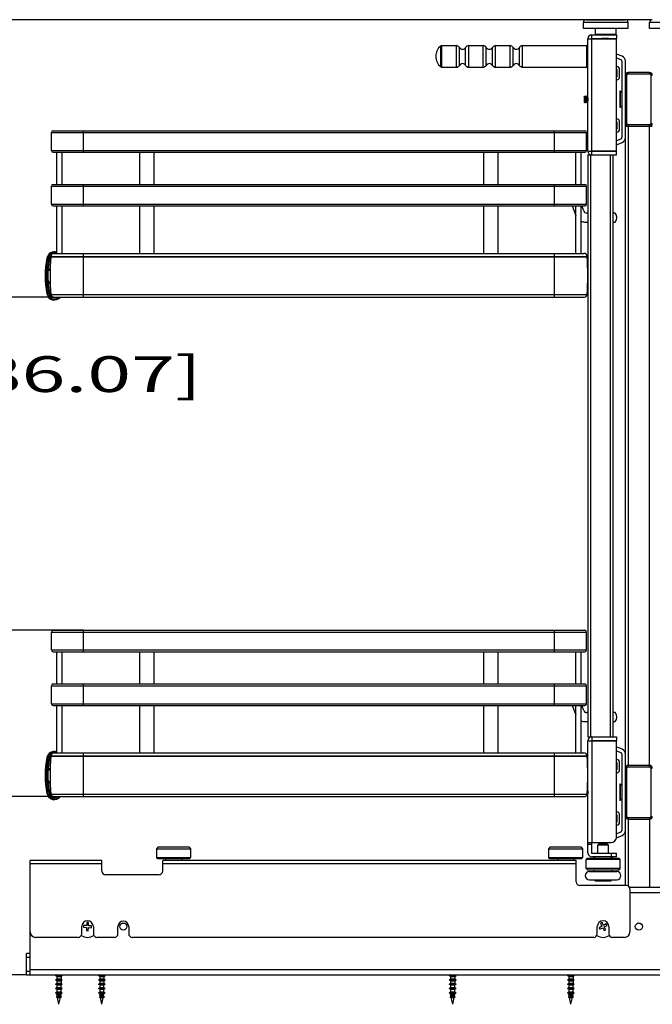
# Model space of a CAD drawing. Units: millimetres. Extents: x 0 to 2970, y -18 to 2100.
# Drawn here: x 499 to 853, y 377 to 927 of the extents above; entities that cross this region are included whole.
import ezdxf
from ezdxf.enums import TextEntityAlignment as Align

# ---------------------------------------------------------------- set-up
doc = ezdxf.new("R2010")
doc.units = ezdxf.units.MM
doc.header["$LTSCALE"] = 163.35
doc.layers.get('0').update_dxf_attribs({"linetype": 'CONTINUOUS'})
doc.layers.add('______ISO_', color=7, linetype='CONTINUOUS')
doc.layers.add('____ISO_', color=7, linetype='CONTINUOUS')
doc.styles.add('TEXTSTYLE_2', font='bluprnt.ttf')
doc.dimstyles.new('DIMSTYLE_1', dxfattribs={"dimtxt": 20, "dimasz": 0.1875, "dimexe": 0.125, "dimexo": 0.0625, "dimgap": 10, "dimtad": 0, "dimtih": 1, "dimtoh": 1, "dimdec": 3, "dimdsep": 46, "dimtxsty": 'TEXTSTYLE_2', "dimblk": '_FILLED', "dimblk1": '_FILLED', "dimblk2": '_FILLED', "dimcen": 0.09, "dimadec": 3, "dimazin": 2, "dimtfac": 1, "dimtdec": 3, "dimtofl": 0, "dimtmove": 0, "dimatfit": 3, "dimldrblk": '_FILLED', "dimfxl": 0, "dimtolj": 1, "dimarcsym": 0})

# ---------------------------------------------------------------- blocks, each defined once
blk = doc.blocks.new('_FILLED')
at = {"color": 0, "linetype": 'ByBlock'}
blk.add_solid([(0, 0), (-1, 0.2), (-1, -0.2)], dxfattribs=at)
blk = doc.blocks.new('*D1')
at = {"layer": '____ISO_', "color": 7, "linetype": 'Continuous'}
for p, q in [((403.47, 926.64), (303.34, 926.64)), ((303.47, 926.64), (303.47, 755.06)), ((852.7, 926.64), (403.47, 926.64)), ((303.47, 393.14), (303.47, 715.06)), ((403.47, 393.14), (303.34, 393.14)), ((503.2, 393.14), (403.47, 393.14))]:
    blk.add_line(p, q, dxfattribs=at)
at = {"layer": '____ISO_', "color": 7, "linetype": 'Continuous', "xscale": 0.1875, "yscale": 0.1875, "zscale": 0.1875}
for p, rotation in [((303.47, 926.64), 90), ((303.47, 393.14), 270)]:
    blk.add_blockref('_FILLED', p, dxfattribs=dict(at, rotation=rotation))
at = {"layer": '____ISO_', "color": 7, "linetype": 'Continuous', "style": 'TEXTSTYLE_2'}
blk.add_text('21 [533.5]', height=20, dxfattribs=at).set_placement((203.47, 725.06), (403.47, 725.06), align=Align.FIT)
blk = doc.blocks.new('*D19')
at = {"layer": '____ISO_', "color": 7, "linetype": 'Continuous'}
for p, q in [((493.91, 771.71), (383.78, 771.71)), ((383.91, 771.71), (383.91, 694.73)), ((518.25, 771.71), (493.91, 771.71)), ((383.91, 492.71), (383.91, 654.73)), ((493.91, 492.71), (383.78, 492.71)), ((518.25, 492.71), (493.91, 492.71))]:
    blk.add_line(p, q, dxfattribs=at)
at = {"layer": '____ISO_', "color": 7, "linetype": 'Continuous', "xscale": 0.1875, "yscale": 0.1875, "zscale": 0.1875}
for p, rotation in [((383.91, 771.71), 90), ((383.91, 492.71), 270)]:
    blk.add_blockref('_FILLED', p, dxfattribs=dict(at, rotation=rotation))
at = {"layer": '____ISO_', "color": 7, "linetype": 'Continuous', "style": 'TEXTSTYLE_2'}
blk.add_text('10.98 [279]', height=20, dxfattribs=at).set_placement((273.91, 664.73), (493.91, 664.73), align=Align.FIT)
blk = doc.blocks.new('*D20')
at = {"layer": '____ISO_', "color": 7, "linetype": 'Continuous'}
for p, q in [((518.25, 771.71), (470.86, 771.71)), ((470.99, 771.71), (470.99, 748.68)), ((470.99, 585.64), (470.99, 708.68)), ((535, 585.64), (470.86, 585.64))]:
    blk.add_line(p, q, dxfattribs=at)
at = {"layer": '____ISO_', "color": 7, "linetype": 'Continuous', "xscale": 0.1875, "yscale": 0.1875, "zscale": 0.1875}
for p, rotation in [((470.99, 771.71), 90), ((470.99, 585.64), 270)]:
    blk.add_blockref('_FILLED', p, dxfattribs=dict(at, rotation=rotation))
at = {"layer": '____ISO_', "color": 7, "linetype": 'Continuous', "style": 'TEXTSTYLE_2'}
blk.add_text('7.33 [186.07]', height=20, dxfattribs=at).set_placement((340.99, 718.68), (600.99, 718.68), align=Align.FIT)

msp = doc.modelspace()

# ---------------------------------------------------------------- linework, layer by layer
at = {"layer": '______ISO_', "color": 7, "linetype": 'Continuous'}
for p, q in [((839.2587, 925.139), (814.2587, 925.139)), ((876.2587, 925.139), (851.2587, 925.139)), ((820.9587, 918.639), (832.5587, 918.639)), ((818.8587, 916.039), (818.8587, 853.239)), ((734.6193, 900.2461), (734.6193, 912.0319)), ((734.9285, 912.139), (734.9285, 900.139)), ((743.2946, 900.139), (743.2946, 912.139)), ((745.0266, 901.139), (745.0266, 911.139)), ((748.4907, 901.139), (748.4907, 911.139)), ((750.2228, 900.139), (750.2228, 912.139)), ((758.2946, 900.139), (758.2946, 912.139)), ((760.0266, 901.139), (760.0266, 911.139)), ((763.4907, 901.139), (763.4907, 911.139)), ((765.2228, 900.139), (765.2228, 912.139)), ((773.2946, 900.139), (773.2946, 912.139)), ((775.0266, 901.139), (775.0266, 911.139)), ((778.4907, 901.139), (778.4907, 911.139)), ((780.2228, 900.139), (780.2228, 912.139)), ((816.2587, 900.139), (816.2587, 912.139)), ((839.2587, 897.139), (839.2587, 896.339)), ((839.2587, 896.339), (851.2587, 896.339)), ((851.2587, 896.339), (851.2587, 897.139)), ((838.5587, 895.639), (837.7587, 895.639)), ((838.5587, 868.639), (838.5587, 895.639)), ((851.9587, 895.639), (851.9587, 868.639)), ((851.9587, 895.639), (852.7587, 895.639)), ((517.0587, 863.639), (816.0587, 863.639)), ((535.0587, 852.639), (535.0587, 864.639)), ((798.0587, 852.639), (798.0587, 864.639)), ((838.5587, 868.639), (837.7587, 868.639)), ((839.2587, 867.939), (839.2587, 509.339)), ((851.2587, 867.939), (839.2587, 867.939)), ((851.2587, 509.339), (851.2587, 867.939)), ((851.9587, 868.639), (852.7587, 868.639)), ((517.0587, 853.639), (816.0587, 853.639)), ((818.2587, 851.139), (818.2587, 526.139)), ((829.2587, 851.139), (829.2587, 526.139)), ((517.0587, 833.639), (816.0587, 833.639)), ((535.0587, 822.639), (535.0587, 834.639)), ((798.0587, 822.639), (798.0587, 834.639)), ((517.0587, 823.639), (816.0587, 823.639)), ((514.961, 793.5186), (514.6002, 793.5927)), ((515.7088, 793.3651), (516.0696, 793.291)), ((516.8249, 794.419), (816.2925, 794.419)), ((535.0587, 771.709), (535.0587, 796.119)), ((798.0587, 771.709), (798.0587, 796.119)), ((515.1742, 786.7401), (516.3981, 786.7401)), ((515.1806, 780.2401), (516.4061, 780.2401)), ((514.961, 773.5574), (514.6002, 773.4834)), ((515.7088, 773.711), (516.0696, 773.785)), ((516.817, 773.079), (816.3003, 773.079)), ((517.0587, 584.639), (816.0587, 584.639)), ((535.0587, 573.639), (535.0587, 585.639)), ((798.0587, 573.639), (798.0587, 585.639)), ((517.0587, 574.639), (816.0587, 574.639)), ((535.0587, 543.639), (535.0587, 555.639)), ((798.0587, 543.639), (798.0587, 555.639)), ((517.0587, 554.639), (816.0587, 554.639)), ((517.0587, 544.639), (816.0587, 544.639)), ((818.9587, 523.939), (818.9587, 467.139)), ((535.0587, 492.709), (535.0587, 517.119)), ((798.0587, 492.709), (798.0587, 517.119)), ((514.961, 514.5186), (514.6002, 514.5927)), ((515.7088, 514.3651), (516.0696, 514.291)), ((516.8249, 515.419), (816.2925, 515.419)), ((515.1742, 507.7401), (516.3981, 507.7401)), ((838.5587, 508.639), (837.7587, 508.639)), ((838.5587, 481.639), (838.5587, 508.639)), ((839.2587, 509.339), (851.2587, 509.339)), ((851.9587, 508.639), (851.9587, 481.639)), ((851.9587, 508.639), (852.7587, 508.639)), ((515.1806, 501.2401), (516.4061, 501.2401)), ((514.961, 494.5574), (514.6002, 494.4834)), ((515.7088, 494.711), (516.0696, 494.785)), ((516.817, 494.079), (816.3003, 494.079)), ((838.5587, 481.639), (837.7587, 481.639)), ((839.2587, 480.939), (839.2587, 442.871)), ((851.2587, 480.939), (839.2587, 480.939)), ((851.2587, 480.939), (851.2587, 442.139)), ((851.9587, 481.639), (852.7587, 481.639)), ((816.7587, 466.139), (818.7587, 466.139)), ((575.7587, 458.639), (594.7587, 458.639)), ((794.7587, 458.639), (813.7587, 458.639)), ((834.7587, 457.639), (815.7587, 457.639)), ((829.7587, 461.139), (829.7587, 459.139)), ((545.2587, 455.139), (505.2587, 455.139)), ((810.2587, 455.139), (579.2587, 455.139)), ((820.7587, 445.739), (829.7587, 445.739)), ((840.2587, 439.139), (1109.2587, 439.139)), ((503.2587, 403.139), (505.2587, 403.139)), ((505.2587, 396.139), (1109.2587, 396.139)), ((505.2587, 395.139), (503.2587, 395.139))]:
    msp.add_line(p, q, dxfattribs=at)
for centre, radius, start, end in [((839.2587, 895.639), 0.7, 90, 180), ((851.2587, 895.639), 0.7, 0, 90), ((839.2587, 868.639), 0.7, 180, 270), ((851.2587, 868.639), 0.7, 270, 360), ((563.5788, 783.538), 49.8317, 168.399124, 191.600876), ((563.5788, 783.538), 49.6317, 168.399124, 191.600876), ((563.5788, 783.538), 48.8683, 168.399124, 191.600876), ((518.7634, 792.738), 4.0817, 71.49834, 168.399124), ((563.5788, 783.538), 48.6683, 168.399124, 191.600876), ((518.7634, 792.738), 3.8817, 70.507674, 168.399124), ((518.7634, 792.738), 3.1183, 121.496818, 168.399124), ((518.7634, 792.738), 2.9183, 128.908779, 168.399124), ((518.7634, 774.338), 4.0817, 191.600876, 319.901838), ((518.7634, 774.338), 3.8817, 191.600876, 317.368377), ((518.7634, 774.338), 3.1183, 191.600876, 302.531152), ((518.7634, 774.338), 2.9183, 191.600876, 295.726847), ((518.7634, 513.738), 4.0817, 71.49834, 168.399124), ((518.7634, 513.738), 3.8817, 70.507674, 168.399124), ((563.5788, 504.538), 49.8317, 168.399124, 191.600876), ((563.5788, 504.538), 49.6317, 168.399124, 191.600876), ((563.5788, 504.538), 48.8683, 168.399124, 191.600876), ((563.5788, 504.538), 48.6683, 168.399124, 191.600876), ((518.7634, 513.738), 3.1183, 121.496818, 168.399124), ((518.7634, 513.738), 2.9183, 128.908779, 168.399124), ((839.2587, 508.639), 0.7, 90, 180), ((851.2587, 508.639), 0.7, 0, 90), ((518.7634, 495.338), 4.0817, 191.600876, 319.901838), ((518.7634, 495.338), 3.8817, 191.600876, 317.368377), ((518.7634, 495.338), 3.1183, 191.600876, 302.531152), ((518.7634, 495.338), 2.9183, 191.600876, 295.726847), ((839.2587, 481.639), 0.7, 180, 270), ((851.2587, 481.639), 0.7, 270, 360)]:
    msp.add_arc(centre, radius, start, end, dxfattribs=at)
for points, knots in [([(827.6996, 916.139), (827.6905, 916.1387), (827.6815, 916.1385), (827.6724, 916.1382), (826.6976, 916.1103), (825.5658, 916.0825), (824.7951, 916.0546), (824.6513, 916.0494), (824.521, 916.0442), (824.4054, 916.039)], [21.67014276, 21.67014276, 21.67014276, 21.67014276, 21.67974298, 21.67974298, 21.67974298, 22.70989947, 22.70989947, 22.70989947, 22.90213987, 22.90213987, 22.90213987, 22.90213987]), ([(828.2926, 916.139), (828.0981, 916.1328), (827.89, 916.1266), (827.6724, 916.1203), (826.7243, 916.0932), (825.6275, 916.0661), (824.8591, 916.039)], [21.44975641, 21.44975641, 21.44975641, 21.44975641, 21.67974298, 21.67974298, 21.67974298, 22.68175353, 22.68175353, 22.68175353, 22.68175353])]:
    msp.add_open_spline(points, degree=3, knots=knots, dxfattribs=at)
at = {"layer": '____ISO_', "color": 7, "linetype": 'Continuous'}
for p, q in [((814.2587, 921.639), (814.2587, 925.139)), ((815.7587, 926.639), (837.7587, 926.639)), ((839.2587, 921.639), (839.2587, 925.139)), ((851.2587, 921.639), (851.2587, 925.139)), ((839.2587, 921.639), (814.2587, 921.639)), ((820.9587, 918.639), (820.9587, 921.639)), ((832.5587, 918.639), (832.5587, 921.639)), ((876.2587, 921.639), (851.2587, 921.639)), ((816.7587, 853.239), (816.7587, 916.039)), ((816.7587, 916.039), (832.7587, 916.039)), ((818.8587, 918.139), (818.8587, 916.139)), ((818.8587, 918.139), (832.7587, 918.139)), ((818.8587, 916.139), (832.7587, 916.139)), ((823.8791, 916.039), (824.0788, 916.139)), ((829.5783, 916.139), (829.3787, 916.039)), ((832.7587, 918.139), (832.7587, 916.139)), ((832.7587, 853.239), (832.7587, 916.039)), ((734.9285, 912.139), (743.2946, 912.139)), ((750.2228, 912.139), (758.2946, 912.139)), ((765.2228, 912.139), (773.2946, 912.139)), ((780.2228, 912.139), (816.2587, 912.139)), ((835.9824, 906.2056), (832.7587, 907.4752)), ((832.7587, 905.3278), (835.1666, 904.3795)), ((835.7587, 903.4665), (835.7587, 860.8115)), ((837.7587, 443.139), (837.7587, 903.4665)), ((734.9285, 900.139), (743.2946, 900.139)), ((750.2228, 900.139), (758.2946, 900.139)), ((765.2228, 900.139), (773.2946, 900.139)), ((780.2228, 900.139), (816.2587, 900.139)), ((832.9953, 898.5762), (832.9953, 894.7889)), ((834.4953, 894.7889), (834.4953, 898.5762)), ((851.2587, 897.139), (839.2587, 897.139)), ((832.8469, 894.5604), (832.7587, 894.5236)), ((832.7587, 892.8988), (833.4561, 893.1897)), ((834.5587, 886.639), (834.5587, 877.639)), ((834.7587, 886.639), (834.5587, 886.639)), ((834.7587, 886.639), (834.7587, 877.639)), ((835.7587, 885.9723), (834.7587, 886.639)), ((814.7587, 883.6194), (814.9137, 883.8879)), ((814.7587, 883.6194), (814.7587, 880.6586)), ((814.7587, 880.6586), (815.0437, 880.165)), ((814.917, 883.8879), (815.0262, 883.6995)), ((815.0187, 883.7125), (815.2628, 884.1339)), ((815.2787, 880.5655), (815.0467, 880.165)), ((815.2887, 884.139), (815.2687, 884.139)), ((815.5228, 880.1441), (815.2711, 880.5785)), ((815.2946, 884.1339), (815.5462, 883.6995)), ((815.5487, 880.139), (815.5287, 880.139)), ((815.5387, 883.7125), (815.7828, 884.1339)), ((815.7987, 880.5655), (815.5546, 880.1441)), ((815.8087, 884.139), (815.7887, 884.139)), ((816.0428, 880.1441), (815.7911, 880.5785)), ((815.8146, 884.1339), (816.0662, 883.6995)), ((816.0687, 880.139), (816.0487, 880.139)), ((816.0587, 883.7125), (816.3028, 884.1339)), ((816.3187, 880.5655), (816.0746, 880.1441)), ((816.3287, 884.139), (816.3087, 884.139)), ((816.5628, 880.1441), (816.3111, 880.5785)), ((816.3346, 884.1339), (816.5862, 883.6995)), ((816.5887, 880.139), (816.5687, 880.139)), ((816.5787, 883.7125), (816.7587, 884.0232)), ((816.7587, 880.4275), (816.5946, 880.1441)), ((834.7587, 877.639), (834.5587, 877.639)), ((835.7587, 878.3057), (834.7587, 877.639)), ((833.4561, 871.0883), (832.7587, 871.3792)), ((832.7587, 869.7544), (832.8469, 869.7176)), ((832.9953, 869.4891), (832.9953, 865.7018)), ((834.4953, 865.7018), (834.4953, 869.4891)), ((517.0587, 853.639), (517.0587, 863.639)), ((518.0587, 864.639), (815.0587, 864.639)), ((816.0587, 853.639), (816.0587, 863.639)), ((837.7587, 867.139), (852.7587, 867.139)), ((835.1666, 859.8985), (832.7587, 858.9502)), ((832.7587, 856.8028), (835.9824, 858.0724)), ((518.0587, 852.639), (815.0587, 852.639)), ((520.0587, 834.639), (520.0587, 852.639)), ((523.0587, 834.639), (523.0587, 852.639)), ((566.5587, 834.639), (566.5587, 852.639)), ((574.5587, 834.639), (574.5587, 852.639)), ((758.5587, 834.639), (758.5587, 852.639)), ((766.5587, 834.639), (766.5587, 852.639)), ((810.0587, 834.639), (810.0587, 852.639)), ((813.0587, 834.639), (813.0587, 852.639)), ((816.7587, 853.239), (832.7587, 853.239)), ((818.8587, 853.139), (818.8587, 851.139)), ((832.7587, 853.139), (818.8587, 853.139)), ((832.7587, 851.139), (832.7587, 853.139)), ((816.7587, 851.139), (816.7587, 526.139)), ((816.7587, 851.139), (832.7587, 851.139)), ((830.7587, 851.139), (830.7587, 526.139)), ((517.0587, 823.639), (517.0587, 833.639)), ((518.0587, 834.639), (815.0587, 834.639)), ((816.0587, 823.639), (816.0587, 833.639)), ((518.0587, 822.639), (815.0587, 822.639)), ((520.0587, 796.119), (520.0587, 822.639)), ((523.0587, 796.119), (523.0587, 822.639)), ((566.5587, 796.119), (566.5587, 822.639)), ((574.5587, 796.119), (574.5587, 822.639)), ((758.5587, 796.119), (758.5587, 822.639)), ((766.5587, 796.119), (766.5587, 822.639)), ((807.9104, 822.639), (810.0587, 817.3218)), ((810.0587, 796.119), (810.0587, 822.639)), ((813.0587, 796.119), (813.0587, 822.639)), ((814.4138, 819.8898), (813.303, 822.639)), ((816.7587, 818.639), (816.2682, 818.639)), ((831.9626, 818.639), (830.7587, 818.639)), ((814.9192, 813.639), (816.7587, 813.639)), ((830.7587, 813.639), (831.9626, 813.639)), ((516.8249, 794.289), (516.8249, 794.419)), ((516.8249, 794.289), (816.2925, 794.289)), ((518.5249, 796.119), (814.5925, 796.119)), ((816.2925, 794.289), (816.2925, 794.419)), ((515.2401, 787.4901), (516.4195, 787.4901)), ((515.2481, 779.4901), (516.4293, 779.4901)), ((518.3114, 771.709), (814.806, 771.709)), ((517.0587, 574.639), (517.0587, 584.639)), ((518.0587, 585.639), (815.0587, 585.639)), ((816.0587, 574.639), (816.0587, 584.639)), ((518.0587, 573.639), (815.0587, 573.639)), ((520.0587, 555.639), (520.0587, 573.639)), ((523.0587, 555.639), (523.0587, 573.639)), ((566.5587, 555.639), (566.5587, 573.639)), ((574.5587, 555.639), (574.5587, 573.639)), ((758.5587, 555.639), (758.5587, 573.639)), ((766.5587, 555.639), (766.5587, 573.639)), ((810.0587, 555.639), (810.0587, 573.639)), ((813.0587, 555.639), (813.0587, 573.639)), ((518.0587, 555.639), (815.0587, 555.639)), ((517.0587, 544.639), (517.0587, 554.639)), ((816.0587, 544.639), (816.0587, 554.639)), ((518.0587, 543.639), (815.0587, 543.639)), ((520.0587, 517.119), (520.0587, 543.639)), ((523.0587, 517.119), (523.0587, 543.639)), ((566.5587, 517.119), (566.5587, 543.639)), ((574.5587, 517.119), (574.5587, 543.639)), ((758.5587, 517.119), (758.5587, 543.639)), ((766.5587, 517.119), (766.5587, 543.639)), ((807.9104, 543.639), (810.0587, 538.3218)), ((810.0587, 517.119), (810.0587, 543.639)), ((813.0587, 517.119), (813.0587, 543.639)), ((814.4138, 540.8898), (813.303, 543.639)), ((816.7587, 539.639), (816.2682, 539.639)), ((831.9626, 539.639), (830.7587, 539.639)), ((814.9192, 534.639), (816.7587, 534.639)), ((830.7587, 534.639), (831.9626, 534.639)), ((816.7587, 526.139), (832.7587, 526.139)), ((816.7587, 461.339), (816.7587, 523.939)), ((816.7587, 523.939), (832.7587, 523.939)), ((818.9587, 526.139), (818.9587, 524.139)), ((818.9587, 524.139), (832.7587, 524.139)), ((832.7587, 526.139), (832.7587, 524.139)), ((832.7587, 470.139), (832.7587, 523.939)), ((518.5249, 517.119), (814.5925, 517.119)), ((835.9824, 519.2056), (832.7587, 520.4752)), ((832.7587, 518.3278), (835.1666, 517.3795)), ((516.8249, 515.289), (516.8249, 515.419)), ((516.8249, 515.289), (816.2925, 515.289)), ((816.2925, 515.289), (816.2925, 515.419)), ((832.9953, 511.5762), (832.9953, 507.7889)), ((834.4953, 507.7889), (834.4953, 511.5762)), ((835.7587, 516.4665), (835.7587, 473.8115)), ((515.2401, 508.4901), (516.4195, 508.4901)), ((832.8469, 507.5604), (832.7587, 507.5236)), ((832.7587, 505.8988), (833.4561, 506.1897)), ((851.2587, 510.139), (839.2587, 510.139)), ((515.2481, 500.4901), (516.4293, 500.4901)), ((816.5085, 496.8336), (816.5862, 496.6995)), ((816.5787, 496.7125), (816.7587, 497.0232)), ((834.5587, 499.639), (834.5587, 490.639)), ((834.7587, 499.639), (834.5587, 499.639)), ((835.7587, 498.9723), (834.7587, 499.639)), ((834.7587, 499.639), (834.7587, 490.639)), ((518.3114, 492.709), (814.806, 492.709)), ((816.0428, 493.1441), (815.9723, 493.2658)), ((816.0687, 493.139), (816.0487, 493.139)), ((816.3187, 493.5655), (816.0746, 493.1441)), ((816.5628, 493.1441), (816.3111, 493.5785)), ((816.5887, 493.139), (816.5687, 493.139)), ((816.7587, 493.4275), (816.5946, 493.1441)), ((834.7587, 490.639), (834.5587, 490.639)), ((835.7587, 491.3057), (834.7587, 490.639)), ((833.4561, 484.0883), (832.7587, 484.3792)), ((832.7587, 482.7544), (832.8469, 482.7176)), ((832.9953, 482.4891), (832.9953, 478.7018)), ((834.4953, 478.7018), (834.4953, 482.4891)), ((839.2587, 480.139), (851.2587, 480.139)), ((832.7389, 469.795), (835.9824, 471.0724)), ((835.1666, 472.8985), (832.7587, 471.9502)), ((576.7587, 464.639), (575.7587, 463.639)), ((575.7587, 463.639), (575.7587, 458.639)), ((575.7587, 463.639), (594.7587, 463.639)), ((576.7587, 464.639), (593.7587, 464.639)), ((593.7587, 464.639), (594.7587, 463.639)), ((594.7587, 463.639), (594.7587, 458.639)), ((795.7587, 464.639), (794.7587, 463.639)), ((794.7587, 463.639), (794.7587, 458.639)), ((794.7587, 463.639), (813.7587, 463.639)), ((795.7587, 464.639), (812.7587, 464.639)), ((812.7587, 464.639), (813.7587, 463.639)), ((813.7587, 463.639), (813.7587, 458.639)), ((816.7587, 467.139), (829.7587, 467.139)), ((818.7587, 467.139), (818.7587, 461.339)), ((822.7087, 466.139), (822.2587, 465.659)), ((822.2587, 461.139), (822.2587, 465.659)), ((828.2587, 465.659), (822.2587, 465.659)), ((827.8087, 466.139), (822.7087, 466.139)), ((827.8087, 466.139), (828.2587, 465.659)), ((828.2587, 461.139), (828.2587, 465.659)), ((505.2587, 393.139), (505.2587, 457.139)), ((545.2587, 457.139), (505.2587, 457.139)), ((545.2587, 451.139), (545.2587, 457.139)), ((576.2587, 458.139), (594.2587, 458.139)), ((579.2587, 451.139), (579.2587, 457.139)), ((810.2587, 457.139), (579.2587, 457.139)), ((580.7587, 458.139), (580.7587, 457.139)), ((589.7587, 458.139), (589.7587, 457.139)), ((795.2587, 458.139), (813.2587, 458.139)), ((799.7587, 458.139), (799.7587, 457.139)), ((808.7587, 458.139), (808.7587, 457.139)), ((810.2587, 445.139), (810.2587, 457.139)), ((815.7587, 452.639), (815.7587, 457.639)), ((834.2587, 458.139), (816.2587, 458.139)), ((818.9587, 461.139), (832.7587, 461.139)), ((832.7587, 459.139), (818.9587, 459.139)), ((820.7587, 459.139), (820.2587, 458.639)), ((820.2587, 458.139), (820.2587, 458.639)), ((820.7587, 458.639), (820.2587, 458.639)), ((820.7587, 458.139), (820.7587, 459.139)), ((829.7587, 459.139), (830.2587, 458.639)), ((829.7587, 458.139), (829.7587, 459.139)), ((830.2587, 458.639), (829.7587, 458.639)), ((830.2587, 458.139), (830.2587, 458.639)), ((832.7587, 459.139), (832.7587, 461.139)), ((834.7587, 452.639), (834.7587, 457.639)), ((816.7587, 451.639), (815.7587, 452.639)), ((834.7587, 452.639), (815.7587, 452.639)), ((833.7587, 451.639), (816.7587, 451.639)), ((817.6087, 450.939), (832.9087, 450.939)), ((820.2587, 451.639), (820.2587, 450.939)), ((830.2587, 451.639), (830.2587, 450.939)), ((833.7587, 451.639), (834.7587, 452.639)), ((577.2587, 449.139), (547.2587, 449.139)), ((817.6087, 446.239), (832.9087, 446.239)), ((820.7587, 445.739), (820.7587, 446.239)), ((829.6587, 445.639), (820.8587, 445.639)), ((829.7587, 445.739), (829.7587, 446.239)), ((838.2587, 443.139), (812.2587, 443.139)), ((839.9907, 442.139), (1109.2587, 442.139)), ((840.2587, 441.139), (840.2587, 417.139)), ((534.0087, 416.139), (534.0087, 420.139)), ((535.043, 420.7739), (534.9826, 419.7758)), ((534.9826, 419.7758), (536.7294, 419.6701)), ((536.7898, 420.6683), (535.043, 420.7739)), ((536.7294, 419.6701), (536.6237, 417.9233)), ((536.8955, 422.4151), (536.7898, 420.6683)), ((537.8936, 422.3547), (536.8955, 422.4151)), ((537.6219, 417.8629), (537.7276, 419.6097)), ((537.7276, 419.6097), (539.4744, 419.504)), ((537.788, 420.6079), (537.8936, 422.3547)), ((539.5348, 420.5022), (537.788, 420.6079)), ((539.4744, 419.504), (539.5348, 420.5022)), ((540.5087, 420.139), (540.5087, 416.139)), ((554.2587, 416.139), (554.2587, 420.139)), ((560.2587, 420.139), (560.2587, 416.139)), ((822.0087, 416.139), (822.0087, 420.139)), ((824.5835, 420.3492), (823.0342, 419.5356)), ((823.0342, 419.5356), (823.4991, 418.6502)), ((823.4991, 418.6502), (825.0485, 419.4639)), ((824.6552, 422.3635), (823.7699, 421.8986)), ((823.7699, 421.8986), (824.5835, 420.3492)), ((825.4689, 420.8141), (824.6552, 422.3635)), ((825.0485, 419.4639), (825.8621, 417.9145)), ((827.0182, 421.6278), (825.4689, 420.8141)), ((825.8621, 417.9145), (826.7475, 418.3794)), ((825.9338, 419.9288), (827.4832, 420.7424)), ((826.7475, 418.3794), (825.9338, 419.9288)), ((827.4832, 420.7424), (827.0182, 421.6278)), ((828.5087, 420.139), (828.5087, 416.139)), ((532.0087, 414.139), (508.2587, 414.139)), ((536.6237, 417.9233), (537.6219, 417.8629)), ((552.2587, 414.139), (542.5087, 414.139)), ((820.0087, 414.139), (562.2587, 414.139)), ((837.2587, 414.139), (830.5087, 414.139)), ((503.2587, 393.139), (503.2587, 405.139)), ((505.2587, 405.139), (503.2587, 405.139)), ((503.2587, 393.139), (1111.2587, 393.139)), ((520.0587, 393.139), (519.3587, 392.739)), ((520.0587, 392.339), (519.3587, 392.739)), ((519.3587, 392.739), (523.1587, 392.739)), ((520.0587, 390.739), (519.3587, 390.339)), ((520.0587, 392.339), (520.0587, 390.739)), ((520.0587, 392.339), (522.4587, 392.339)), ((522.4587, 390.739), (520.0587, 390.739)), ((522.4587, 393.139), (523.1587, 392.739)), ((522.4587, 392.339), (523.1587, 392.739)), ((522.4587, 392.339), (522.4587, 390.739)), ((522.4587, 390.739), (523.1587, 390.339)), ((544.0587, 393.139), (543.3587, 392.739)), ((544.0587, 392.339), (543.3587, 392.739)), ((543.3587, 392.739), (547.1587, 392.739)), ((544.0587, 390.739), (543.3587, 390.339)), ((544.0587, 392.339), (544.0587, 390.739)), ((544.0587, 392.339), (546.4587, 392.339)), ((546.4587, 390.739), (544.0587, 390.739)), ((546.4587, 393.139), (547.1587, 392.739)), ((546.4587, 392.339), (547.1587, 392.739)), ((546.4587, 392.339), (546.4587, 390.739)), ((546.4587, 390.739), (547.1587, 390.339)), ((740.0587, 393.139), (739.3587, 392.739)), ((740.0587, 392.339), (739.3587, 392.739)), ((739.3587, 392.739), (743.1587, 392.739)), ((740.0587, 390.739), (739.3587, 390.339)), ((740.0587, 392.339), (740.0587, 390.739)), ((740.0587, 392.339), (742.4587, 392.339)), ((742.4587, 390.739), (740.0587, 390.739)), ((742.4587, 393.139), (743.1587, 392.739)), ((742.4587, 392.339), (743.1587, 392.739)), ((742.4587, 392.339), (742.4587, 390.739)), ((742.4587, 390.739), (743.1587, 390.339)), ((806.0587, 393.139), (805.3587, 392.739)), ((806.0587, 392.339), (805.3587, 392.739)), ((805.3587, 392.739), (809.1587, 392.739)), ((806.0587, 390.739), (805.3587, 390.339)), ((806.0587, 392.339), (806.0587, 390.739)), ((806.0587, 392.339), (808.4587, 392.339)), ((808.4587, 390.739), (806.0587, 390.739)), ((808.4587, 393.139), (809.1587, 392.739)), ((808.4587, 392.339), (809.1587, 392.739)), ((808.4587, 392.339), (808.4587, 390.739)), ((808.4587, 390.739), (809.1587, 390.339)), ((520.0587, 389.939), (519.3587, 390.339)), ((519.3587, 390.339), (523.1587, 390.339)), ((520.0587, 388.339), (519.3587, 387.939)), ((520.0587, 387.539), (519.3587, 387.939)), ((519.3587, 387.939), (523.1587, 387.939)), ((520.0587, 385.939), (519.3587, 385.539)), ((520.0587, 385.139), (519.3587, 385.539)), ((519.3587, 385.539), (523.1587, 385.539)), ((520.0587, 389.939), (520.0587, 388.339)), ((520.0587, 389.939), (522.4587, 389.939)), ((522.4587, 388.339), (520.0587, 388.339)), ((520.0587, 387.539), (520.0587, 385.939)), ((520.0587, 387.539), (522.4587, 387.539)), ((522.4587, 385.939), (520.0587, 385.939)), ((520.0587, 385.139), (520.0587, 383.539)), ((520.0587, 385.139), (522.4587, 385.139)), ((522.4587, 389.939), (523.1587, 390.339)), ((522.4587, 389.939), (522.4587, 388.339)), ((522.4587, 388.339), (523.1587, 387.939)), ((522.4587, 387.539), (523.1587, 387.939)), ((522.4587, 385.939), (522.4587, 387.539)), ((523.1587, 385.539), (522.4587, 385.939)), ((522.4587, 385.139), (523.1587, 385.539)), ((522.4587, 383.539), (522.4587, 385.139)), ((544.0587, 389.939), (543.3587, 390.339)), ((543.3587, 390.339), (547.1587, 390.339)), ((544.0587, 388.339), (543.3587, 387.939)), ((544.0587, 387.539), (543.3587, 387.939)), ((543.3587, 387.939), (547.1587, 387.939)), ((544.0587, 385.939), (543.3587, 385.539)), ((544.0587, 385.139), (543.3587, 385.539)), ((543.3587, 385.539), (547.1587, 385.539)), ((544.0587, 389.939), (544.0587, 388.339)), ((544.0587, 389.939), (546.4587, 389.939)), ((546.4587, 388.339), (544.0587, 388.339)), ((544.0587, 387.539), (544.0587, 385.939)), ((544.0587, 387.539), (546.4587, 387.539)), ((546.4587, 385.939), (544.0587, 385.939)), ((544.0587, 385.139), (544.0587, 383.539)), ((544.0587, 385.139), (546.4587, 385.139)), ((546.4587, 389.939), (547.1587, 390.339)), ((546.4587, 389.939), (546.4587, 388.339)), ((546.4587, 388.339), (547.1587, 387.939)), ((546.4587, 387.539), (547.1587, 387.939)), ((546.4587, 385.939), (546.4587, 387.539)), ((547.1587, 385.539), (546.4587, 385.939)), ((546.4587, 385.139), (547.1587, 385.539)), ((546.4587, 383.539), (546.4587, 385.139)), ((740.0587, 389.939), (739.3587, 390.339)), ((739.3587, 390.339), (743.1587, 390.339)), ((740.0587, 388.339), (739.3587, 387.939)), ((740.0587, 387.539), (739.3587, 387.939)), ((739.3587, 387.939), (743.1587, 387.939)), ((740.0587, 385.939), (739.3587, 385.539)), ((740.0587, 385.139), (739.3587, 385.539)), ((739.3587, 385.539), (743.1587, 385.539)), ((740.0587, 389.939), (740.0587, 388.339)), ((740.0587, 389.939), (742.4587, 389.939)), ((742.4587, 388.339), (740.0587, 388.339)), ((740.0587, 387.539), (740.0587, 385.939)), ((740.0587, 387.539), (742.4587, 387.539)), ((742.4587, 385.939), (740.0587, 385.939)), ((740.0587, 385.139), (740.0587, 383.539)), ((740.0587, 385.139), (742.4587, 385.139)), ((742.4587, 389.939), (743.1587, 390.339)), ((742.4587, 389.939), (742.4587, 388.339)), ((742.4587, 388.339), (743.1587, 387.939)), ((742.4587, 387.539), (743.1587, 387.939)), ((742.4587, 385.939), (742.4587, 387.539)), ((743.1587, 385.539), (742.4587, 385.939)), ((742.4587, 385.139), (743.1587, 385.539)), ((742.4587, 383.539), (742.4587, 385.139)), ((806.0587, 389.939), (805.3587, 390.339)), ((805.3587, 390.339), (809.1587, 390.339)), ((806.0587, 388.339), (805.3587, 387.939)), ((806.0587, 387.539), (805.3587, 387.939)), ((805.3587, 387.939), (809.1587, 387.939)), ((806.0587, 385.939), (805.3587, 385.539)), ((806.0587, 385.139), (805.3587, 385.539)), ((805.3587, 385.539), (809.1587, 385.539)), ((806.0587, 389.939), (806.0587, 388.339)), ((806.0587, 389.939), (808.4587, 389.939)), ((808.4587, 388.339), (806.0587, 388.339)), ((806.0587, 387.539), (806.0587, 385.939)), ((806.0587, 387.539), (808.4587, 387.539)), ((808.4587, 385.939), (806.0587, 385.939)), ((806.0587, 385.139), (806.0587, 383.539)), ((806.0587, 385.139), (808.4587, 385.139)), ((808.4587, 389.939), (809.1587, 390.339)), ((808.4587, 389.939), (808.4587, 388.339)), ((808.4587, 388.339), (809.1587, 387.939)), ((808.4587, 387.539), (809.1587, 387.939)), ((808.4587, 385.939), (808.4587, 387.539)), ((809.1587, 385.539), (808.4587, 385.939)), ((808.4587, 385.139), (809.1587, 385.539)), ((808.4587, 383.539), (808.4587, 385.139)), ((520.0587, 383.539), (519.3587, 383.139)), ((520.0587, 382.739), (519.3587, 383.139)), ((519.3587, 383.139), (523.1587, 383.139)), ((520.2589, 381.2379), (519.8576, 380.739)), ((520.4325, 380.457), (519.8576, 380.739)), ((519.8576, 380.739), (522.6598, 380.739)), ((522.4587, 383.539), (520.0587, 383.539)), ((520.0587, 382.739), (520.0587, 382.139)), ((520.0587, 382.739), (522.4587, 382.739)), ((520.2589, 381.2379), (520.0587, 382.139)), ((520.0587, 382.139), (522.4587, 382.139)), ((522.2584, 381.2379), (520.2589, 381.2379)), ((521.2587, 376.739), (520.4325, 380.457)), ((520.4325, 380.457), (522.0849, 380.457)), ((521.2587, 376.739), (522.0849, 380.457)), ((522.0849, 380.457), (522.6598, 380.739)), ((522.2584, 381.2379), (522.4587, 382.139)), ((522.6598, 380.739), (522.2584, 381.2379)), ((523.1587, 383.139), (522.4587, 383.539)), ((522.4587, 382.739), (523.1587, 383.139)), ((522.4587, 382.139), (522.4587, 382.739)), ((544.0587, 383.539), (543.3587, 383.139)), ((544.0587, 382.739), (543.3587, 383.139)), ((543.3587, 383.139), (547.1587, 383.139)), ((544.2589, 381.2379), (543.8576, 380.739)), ((544.4325, 380.457), (543.8576, 380.739)), ((543.8576, 380.739), (546.6598, 380.739)), ((546.4587, 383.539), (544.0587, 383.539)), ((544.0587, 382.739), (544.0587, 382.139)), ((544.0587, 382.739), (546.4587, 382.739)), ((544.2589, 381.2379), (544.0587, 382.139)), ((544.0587, 382.139), (546.4587, 382.139)), ((546.2584, 381.2379), (544.2589, 381.2379)), ((545.2587, 376.739), (544.4325, 380.457)), ((544.4325, 380.457), (546.0849, 380.457)), ((545.2587, 376.739), (546.0849, 380.457)), ((546.0849, 380.457), (546.6598, 380.739)), ((546.2584, 381.2379), (546.4587, 382.139)), ((546.6598, 380.739), (546.2584, 381.2379)), ((547.1587, 383.139), (546.4587, 383.539)), ((546.4587, 382.739), (547.1587, 383.139)), ((546.4587, 382.139), (546.4587, 382.739)), ((740.0587, 383.539), (739.3587, 383.139)), ((740.0587, 382.739), (739.3587, 383.139)), ((739.3587, 383.139), (743.1587, 383.139)), ((740.2589, 381.2379), (739.8576, 380.739)), ((740.4325, 380.457), (739.8576, 380.739)), ((739.8576, 380.739), (742.6598, 380.739)), ((742.4587, 383.539), (740.0587, 383.539)), ((740.0587, 382.739), (740.0587, 382.139)), ((740.0587, 382.739), (742.4587, 382.739)), ((740.2589, 381.2379), (740.0587, 382.139)), ((740.0587, 382.139), (742.4587, 382.139)), ((742.2584, 381.2379), (740.2589, 381.2379)), ((741.2587, 376.739), (740.4325, 380.457)), ((740.4325, 380.457), (742.0849, 380.457)), ((741.2587, 376.739), (742.0849, 380.457)), ((742.0849, 380.457), (742.6598, 380.739)), ((742.2584, 381.2379), (742.4587, 382.139)), ((742.6598, 380.739), (742.2584, 381.2379)), ((743.1587, 383.139), (742.4587, 383.539)), ((742.4587, 382.739), (743.1587, 383.139)), ((742.4587, 382.139), (742.4587, 382.739)), ((806.0587, 383.539), (805.3587, 383.139)), ((806.0587, 382.739), (805.3587, 383.139)), ((805.3587, 383.139), (809.1587, 383.139)), ((806.2589, 381.2379), (805.8576, 380.739)), ((806.4325, 380.457), (805.8576, 380.739)), ((805.8576, 380.739), (808.6598, 380.739)), ((808.4587, 383.539), (806.0587, 383.539)), ((806.0587, 382.739), (806.0587, 382.139)), ((806.0587, 382.739), (808.4587, 382.739)), ((806.2589, 381.2379), (806.0587, 382.139)), ((806.0587, 382.139), (808.4587, 382.139)), ((808.2584, 381.2379), (806.2589, 381.2379)), ((807.2587, 376.739), (806.4325, 380.457)), ((806.4325, 380.457), (808.0849, 380.457)), ((807.2587, 376.739), (808.0849, 380.457)), ((808.0849, 380.457), (808.6598, 380.739)), ((808.2584, 381.2379), (808.4587, 382.139)), ((808.6598, 380.739), (808.2584, 381.2379)), ((809.1587, 383.139), (808.4587, 383.539)), ((808.4587, 382.739), (809.1587, 383.139)), ((808.4587, 382.139), (808.4587, 382.739))]:
    msp.add_line(p, q, dxfattribs=at)
for centre in [(557.2587, 420.139), (845.2587, 420.139)]:
    msp.add_circle(centre, 2, dxfattribs=at)
for centre, radius, start, end in [((815.7587, 925.139), 1.5, 90, 180), ((837.7587, 925.139), 1.5, 0, 90), ((852.7587, 925.139), 1.5, 90, 180), ((821.4587, 918.639), 0.5, 180, 270), ((832.0587, 918.639), 0.5, 270, 360), ((818.8587, 916.039), 2.1, 90, 180), ((818.8587, 916.039), 0.1, 90, 180), ((739.2587, 906.139), 7.5, 128.213211, 231.786789), ((734.9285, 911.639), 0.5, 90, 128.213211), ((743.2946, 910.139), 2, 30, 90), ((746.7587, 912.139), 2, 210, 330), ((750.2228, 910.139), 2, 90, 150), ((758.2946, 910.139), 2, 30, 90), ((761.7587, 912.139), 2, 210, 330), ((765.2228, 910.139), 2, 90, 150), ((773.2946, 910.139), 2, 30, 90), ((776.7587, 912.139), 2, 210, 330), ((780.2228, 910.139), 2, 90, 150), ((816.2587, 911.639), 0.5, 0, 90), ((746.7587, 900.139), 2, 30, 150), ((761.7587, 900.139), 2, 30, 150), ((776.7587, 900.139), 2, 30, 150), ((834.7587, 903.4665), 1, 0, 65.926467), ((834.7587, 903.4665), 3, 0, 65.926467), ((734.9285, 900.639), 0.5, 231.786789, 270), ((743.2946, 902.139), 2, 270, 330), ((750.2228, 902.139), 2, 210, 270), ((758.2946, 902.139), 2, 270, 330), ((765.2228, 902.139), 2, 210, 270), ((773.2946, 902.139), 2, 270, 330), ((780.2228, 902.139), 2, 210, 270), ((816.2587, 900.639), 0.5, 270, 360), ((832.4953, 898.5762), 2, 0, 82.433748), ((832.4953, 898.5762), 0.5, 0, 58.217908), ((839.2587, 895.639), 1.5, 90, 180), ((851.2587, 895.639), 1.5, 0, 90), ((832.7453, 894.7889), 0.25, 293.962489, 360), ((832.7453, 894.7889), 1.75, 293.962489, 360), ((832.7453, 869.4891), 0.25, 0, 66.037511), ((832.7453, 869.4891), 1.75, 0, 66.037511), ((518.0587, 863.639), 1, 90, 180), ((815.0587, 863.639), 1, 0, 90), ((832.4953, 865.7018), 2, 277.566252, 360), ((832.4953, 865.7018), 0.5, 301.782092, 360), ((839.2587, 868.639), 1.5, 180, 270), ((851.2587, 868.639), 1.5, 270, 360), ((834.7587, 860.8115), 1, 294.073533, 360), ((834.7587, 860.8115), 3, 294.073533, 360), ((518.0587, 853.639), 1, 180, 270), ((815.0587, 853.639), 1, 270, 360), ((818.8587, 853.239), 2.1, 180, 270), ((818.8587, 853.239), 0.1, 180, 270), ((518.0587, 833.639), 1, 90, 180), ((815.0587, 833.639), 1, 0, 90), ((518.0587, 823.639), 1, 180, 270), ((816.2682, 820.639), 2, 202, 270), ((815.0587, 823.639), 1, 270, 360), ((814.9192, 818.639), 5, 248.155081, 270), ((829.3951, 816.139), 3.5836, 315.7633, 44.2367), ((563.5788, 783.538), 50, 168.399124, 191.600876), ((518.7634, 792.738), 4.25, 72.255926, 168.399124), ((563.5788, 783.538), 48.5, 168.399124, 175.325979), ((518.7634, 792.738), 2.75, 134.072176, 168.399124), ((638.2404, 783.639), 121.8817, 174.987112, 184.970401), ((518.5249, 794.419), 1.7, 90, 180), ((814.5925, 794.419), 1.7, 0, 90), ((694.877, 783.639), 121.8817, 355.029599, 5.012888), ((563.5788, 783.538), 48.5105, 176.215244, 183.89816), ((563.5788, 783.538), 48.5, 184.787581, 191.600876), ((518.7634, 774.338), 4.25, 191.600876, 321.786552), ((518.7634, 774.338), 2.75, 191.600876, 287.058237), ((518.3114, 773.209), 1.5, 184.970401, 270), ((814.806, 773.209), 1.5, 270, 355.029599), ((518.0587, 584.639), 1, 90, 180), ((815.0587, 584.639), 1, 0, 90), ((518.0587, 574.639), 1, 180, 270), ((815.0587, 574.639), 1, 270, 360), ((518.0587, 554.639), 1, 90, 180), ((815.0587, 554.639), 1, 0, 90), ((518.0587, 544.639), 1, 180, 270), ((815.0587, 544.639), 1, 270, 360), ((816.2682, 541.639), 2, 202, 270), ((829.3951, 537.139), 3.5836, 315.7633, 44.2367), ((814.9192, 539.639), 5, 248.155081, 270), ((818.9587, 523.939), 2.2, 90, 180), ((818.9587, 523.939), 0.2, 90, 180), ((518.7634, 513.738), 4.25, 72.255926, 168.399124), ((518.5249, 515.419), 1.7, 90, 180), ((814.5925, 515.419), 1.7, 0, 90), ((834.7587, 516.4665), 1, 0, 65.926467), ((834.7587, 516.4665), 3, 0, 65.926467), ((563.5788, 504.538), 50, 168.399124, 191.600876), ((563.5788, 504.538), 48.5, 168.399124, 175.325979), ((518.7634, 513.738), 2.75, 134.072176, 168.399124), ((638.2404, 504.639), 121.8817, 174.987112, 184.970401), ((694.877, 504.639), 121.8817, 355.029599, 5.012888), ((832.4953, 511.5762), 2, 0, 82.433748), ((832.4953, 511.5762), 0.5, 0, 58.217908), ((563.5788, 504.538), 48.5105, 176.215244, 183.89816), ((832.7453, 507.7889), 0.25, 293.962489, 360), ((832.7453, 507.7889), 1.75, 293.962489, 360), ((839.2587, 508.639), 1.5, 90, 180), ((851.2587, 508.639), 1.5, 0, 90), ((563.5788, 504.538), 48.5, 184.787581, 191.600876), ((518.7634, 495.338), 4.25, 191.600876, 321.786552), ((518.7634, 495.338), 2.75, 191.600876, 287.058237), ((518.3114, 494.209), 1.5, 184.970401, 270), ((814.806, 494.209), 1.5, 270, 355.029599), ((832.7453, 482.4891), 1.75, 0, 66.037511), ((832.4953, 478.7018), 2, 277.566252, 360), ((832.4953, 478.7018), 0.5, 301.782092, 360), ((832.7453, 482.4891), 0.25, 0, 66.037511), ((839.2587, 481.639), 1.5, 180, 270), ((851.2587, 481.639), 1.5, 270, 360), ((834.7587, 473.8115), 1, 294.073533, 360), ((834.7587, 473.8115), 3, 294.073533, 360), ((829.7587, 470.139), 3, 270, 360), ((576.2587, 458.639), 0.5, 180, 270), ((594.2587, 458.639), 0.5, 270, 360), ((795.2587, 458.639), 0.5, 180, 270), ((813.2587, 458.639), 0.5, 270, 360), ((816.2587, 457.639), 0.5, 90, 180), ((818.9587, 461.339), 2.2, 180, 270), ((818.9587, 461.339), 0.2, 180, 270), ((834.2587, 457.639), 0.5, 0, 90), ((547.2587, 451.139), 2, 180, 270), ((577.2587, 451.139), 2, 270, 360), ((817.6087, 448.589), 2.35, 90, 270), ((832.9087, 448.589), 2.35, 270, 90), ((820.8587, 445.739), 0.1, 180, 270), ((829.6587, 445.739), 0.1, 270, 360), ((812.2587, 445.139), 2, 180, 270), ((838.2587, 441.139), 2, 0, 90), ((537.2587, 420.139), 3.25, 0, 180), ((557.2587, 420.139), 3, 0, 180), ((825.2587, 420.139), 3.25, 0, 180), ((508.2587, 417.139), 3, 180, 270), ((532.0087, 416.139), 2, 270, 360), ((537.2587, 420.139), 6, 234.741412, 305.258588), ((542.5087, 416.139), 2, 180, 270), ((552.2587, 416.139), 2, 270, 360), ((562.2587, 416.139), 2, 180, 270), ((820.0087, 416.139), 2, 270, 360), ((825.2587, 420.139), 6, 234.741412, 305.258588), ((830.5087, 416.139), 2, 180, 270), ((837.2587, 417.139), 3, 270, 360)]:
    msp.add_arc(centre, radius, start, end, dxfattribs=at)
for points, knots in [([(815.0467, 880.165), (815.0453, 880.1626), (815.0439, 880.1635), (815.0372, 880.1836), (815.0319, 880.2488), (815.0211, 880.47), (815.0158, 880.6227), (815.005, 880.9948), (814.9997, 881.2097), (814.9889, 881.6733), (814.9836, 881.9169), (814.9729, 882.4007), (814.9675, 882.6361), (814.9568, 883.0679), (814.9514, 883.2605), (814.9407, 883.5779), (814.9353, 883.7005), (814.9246, 883.8601), (814.9192, 883.8967), (814.9138, 883.888), (814.9137, 883.8879), (814.9137, 883.8879)], [0.057999385, 0.057999385, 0.057999385, 0.057999385, 0.077583363, 0.077583363, 0.154100295, 0.154100295, 0.229550499, 0.229550499, 0.303933676, 0.303933676, 0.377249522, 0.377249522, 0.449497731, 0.449497731, 0.520677991, 0.520677991, 0.590789989, 0.590789989, 0.659833406, 0.659833406, 0.660453904, 0.660453904, 0.660453904, 0.660453904]), ([(815.0262, 883.6968), (815.0535, 883.6434), (815.0808, 883.3329), (815.1081, 882.8771), (815.1413, 882.3223), (815.1745, 881.5886), (815.2077, 881.1132), (815.2289, 880.8108), (815.25, 880.6254), (815.2711, 880.5855)], [3.23281717, 3.23281717, 3.23281717, 3.23281717, 4.22191014, 4.22191014, 4.22191014, 5.42611897, 5.42611897, 5.42611897, 6.19196079, 6.19196079, 6.19196079, 6.19196079]), ([(815.2628, 884.1311), (815.2884, 884.1686), (815.314, 883.9165), (815.3396, 883.4488), (815.3708, 882.8794), (815.4019, 882.0198), (815.4331, 881.3307), (815.4643, 880.642), (815.4954, 880.1587), (815.5266, 880.1396), (815.5273, 880.1392), (815.528, 880.139), (815.5287, 880.1391)], [3.07004225, 3.07004225, 3.07004225, 3.07004225, 3.99836951, 3.99836951, 3.99836951, 5.12842652, 5.12842652, 5.12842652, 6.25784101, 6.25784101, 6.25784101, 6.28318531, 6.28318531, 6.28318531, 6.28318531]), ([(815.5546, 880.1442), (815.5535, 880.1423), (815.5524, 880.1409), (815.5514, 880.14), (815.5201, 880.1156), (815.4888, 880.5604), (815.4575, 881.2347), (815.4264, 881.9058), (815.3952, 882.7696), (815.3641, 883.3642), (815.339, 883.8445), (815.3138, 884.1287), (815.2887, 884.1355)], [-12.63792102, -12.63792102, -12.63792102, -12.63792102, -12.59871376, -12.59871376, -12.59871376, -11.46472355, -11.46472355, -11.46472355, -10.33620348, -10.33620348, -10.33620348, -9.42477796, -9.42477796, -9.42477796, -9.42477796]), ([(815.5462, 883.692), (815.5661, 883.6553), (815.586, 883.4907), (815.6058, 883.218), (815.6403, 882.7441), (815.6748, 881.9757), (815.7093, 881.3996), (815.7366, 880.9445), (815.7639, 880.6359), (815.7911, 880.582)], [9.51600248, 9.51600248, 9.51600248, 9.51600248, 10.23606886, 10.23606886, 10.23606886, 11.48698803, 11.48698803, 11.48698803, 12.4751461, 12.4751461, 12.4751461, 12.4751461]), ([(815.7828, 884.1284), (815.7914, 884.1457), (815.8001, 884.1307), (815.8088, 884.0801), (815.8407, 883.8947), (815.8725, 883.2418), (815.9043, 882.4839), (815.9361, 881.7275), (815.9679, 880.9084), (815.9997, 880.4797), (816.016, 880.2592), (816.0323, 880.1482), (816.0487, 880.1479)], [9.35322755, 9.35322755, 9.35322755, 9.35322755, 9.66810529, 9.66810529, 9.66810529, 10.82226858, 10.82226858, 10.82226858, 11.97407075, 11.97407075, 11.97407075, 12.56637061, 12.56637061, 12.56637061, 12.56637061]), ([(816.0746, 880.1526), (816.0583, 880.1249), (816.042, 880.2073), (816.0257, 880.4032), (815.9944, 880.7785), (815.9631, 881.5506), (815.9319, 882.3036), (815.9007, 883.0548), (815.8695, 883.7483), (815.8383, 884.0123), (815.8284, 884.0959), (815.8185, 884.1347), (815.8087, 884.1321)], [-18.92110633, -18.92110633, -18.92110633, -18.92110633, -18.3297666, -18.3297666, -18.3297666, -17.19636539, -17.19636539, -17.19636539, -16.06578941, -16.06578941, -16.06578941, -15.70796327, -15.70796327, -15.70796327, -15.70796327]), ([(816.0662, 883.6905), (816.083, 883.6618), (816.0997, 883.5432), (816.1164, 883.3395), (816.1502, 882.929), (816.1839, 882.2016), (816.2176, 881.6016), (816.2488, 881.0474), (816.28, 880.6373), (816.3111, 880.5791)], [15.79918778, 15.79918778, 15.79918778, 15.79918778, 16.40592687, 16.40592687, 16.40592687, 17.62884415, 17.62884415, 17.62884415, 18.75833141, 18.75833141, 18.75833141, 18.75833141]), ([(816.3028, 884.1306), (816.3282, 884.1676), (816.3537, 883.9196), (816.3791, 883.4567), (816.4106, 882.8843), (816.4421, 882.0138), (816.4736, 881.3197), (816.505, 880.6267), (816.5365, 880.1461), (816.5679, 880.1391), (816.5682, 880.139), (816.5684, 880.139), (816.5687, 880.139)], [15.63641286, 15.63641286, 15.63641286, 15.63641286, 16.55948802, 16.55948802, 16.55948802, 17.70083482, 17.70083482, 17.70083482, 18.84034942, 18.84034942, 18.84034942, 18.84955592, 18.84955592, 18.84955592, 18.84955592]), ([(816.5946, 880.1441), (816.5628, 880.0896), (816.5309, 880.5211), (816.4991, 881.2003), (816.4673, 881.8787), (816.4355, 882.7662), (816.4037, 883.3714), (816.3787, 883.8476), (816.3537, 884.1284), (816.3287, 884.1352)], [-25.20429163, -25.20429163, -25.20429163, -25.20429163, -24.05051285, -24.05051285, -24.05051285, -22.89806384, -22.89806384, -22.89806384, -21.99114858, -21.99114858, -21.99114858, -21.99114858]), ([(816.5862, 883.6925), (816.5977, 883.675), (816.6091, 883.6148), (816.6205, 883.5101), (816.6539, 883.2037), (816.6873, 882.537), (816.7208, 881.911), (816.7334, 881.6742), (816.746, 881.4493), (816.7587, 881.2538)], [22.08237309, 22.08237309, 22.08237309, 22.08237309, 22.4965373, 22.4965373, 22.4965373, 23.70798887, 23.70798887, 23.70798887, 24.16609734, 24.16609734, 24.16609734, 24.16609734]), ([(515.2401, 787.4901), (515.2388, 787.4901), (515.2359, 787.4714), (515.2271, 787.3951), (515.2214, 787.3375), (515.2092, 787.2044), (515.2021, 787.1202), (515.1877, 786.9354), (515.1805, 786.835), (515.1742, 786.7406), (515.1742, 786.7403), (515.1742, 786.7401)], [-0.226231826, -0.226231826, -0.226231826, -0.226231826, -0.198031917, -0.198031917, -0.169746679, -0.169746679, -0.141425089, -0.141425089, -0.113103499, -0.113103499, -0.113034216, -0.113034216, -0.113034216, -0.113034216]), ([(515.1806, 780.2401), (515.1806, 780.2399), (515.1806, 780.2396), (515.1871, 780.1452), (515.1945, 780.0448), (515.2093, 779.8601), (515.2166, 779.7758), (515.229, 779.6428), (515.2349, 779.5851), (515.2438, 779.5089), (515.2467, 779.4901), (515.2481, 779.4901)], [-0.113294218, -0.113294218, -0.113294218, -0.113294218, -0.113222853, -0.113222853, -0.08489783, -0.08489783, -0.056572807, -0.056572807, -0.028286404, -0.028286404, -0.000087397, -0.000087397, -0.000087397, -0.000087397]), ([(515.2401, 508.4901), (515.2388, 508.4901), (515.2359, 508.4714), (515.2271, 508.3951), (515.2214, 508.3375), (515.2092, 508.2044), (515.2021, 508.1202), (515.1877, 507.9354), (515.1805, 507.835), (515.1742, 507.7406), (515.1742, 507.7403), (515.1742, 507.7401)], [-0.226231826, -0.226231826, -0.226231826, -0.226231826, -0.198031917, -0.198031917, -0.169746679, -0.169746679, -0.141425089, -0.141425089, -0.113103499, -0.113103499, -0.113034216, -0.113034216, -0.113034216, -0.113034216]), ([(515.1806, 501.2401), (515.1806, 501.2399), (515.1806, 501.2396), (515.1871, 501.1452), (515.1945, 501.0448), (515.2093, 500.8601), (515.2166, 500.7758), (515.229, 500.6428), (515.2349, 500.5851), (515.2438, 500.5089), (515.2467, 500.4901), (515.2481, 500.4901)], [-0.113294218, -0.113294218, -0.113294218, -0.113294218, -0.113222853, -0.113222853, -0.08489783, -0.08489783, -0.056572807, -0.056572807, -0.028286404, -0.028286404, -0.000087397, -0.000087397, -0.000087397, -0.000087397]), ([(816.4207, 495.5678), (816.4384, 495.1519), (816.456, 494.7082), (816.4736, 494.3197), (816.505, 493.6267), (816.5365, 493.1461), (816.5679, 493.1391), (816.5682, 493.139), (816.5684, 493.139), (816.5687, 493.139)], [17.06200864, 17.06200864, 17.06200864, 17.06200864, 17.70083482, 17.70083482, 17.70083482, 18.84034942, 18.84034942, 18.84034942, 18.84955592, 18.84955592, 18.84955592, 18.84955592]), ([(816.5946, 493.1441), (816.5628, 493.0896), (816.5309, 493.5211), (816.4991, 494.2003), (816.4772, 494.6677), (816.4553, 495.2344), (816.4334, 495.7395)], [-25.20429163, -25.20429163, -25.20429163, -25.20429163, -24.05051285, -24.05051285, -24.05051285, -23.25651455, -23.25651455, -23.25651455, -23.25651455]), ([(816.5862, 496.6925), (816.5977, 496.675), (816.6091, 496.6148), (816.6205, 496.5101), (816.6539, 496.2037), (816.6873, 495.537), (816.7208, 494.911), (816.7334, 494.6742), (816.746, 494.4493), (816.7587, 494.2538)], [22.08237309, 22.08237309, 22.08237309, 22.08237309, 22.4965373, 22.4965373, 22.4965373, 23.70798887, 23.70798887, 23.70798887, 24.16609732, 24.16609732, 24.16609732, 24.16609732])]:
    msp.add_open_spline(points, degree=3, knots=knots, dxfattribs=at)
for points in [[(816.0133, 493.321), (816.0251, 493.206), (816.0369, 493.1481), (816.0487, 493.1479)], [(816.0746, 493.1526), (816.06, 493.1279), (816.0455, 493.1908), (816.0309, 493.3436)], [(816.2669, 493.876), (816.2816, 493.7129), (816.2964, 493.6066), (816.3111, 493.5791)]]:
    msp.add_open_spline(points, degree=3, dxfattribs=at)

# ---------------------------------------------------------------- dimensions: what is measured, and where the dimension line sits
for base, p1, p2, angle, text, picture, middle in [((303.4673, 926.639), (503.2587, 393.139), (852.7587, 926.639), 90, '21 [533.5]', '*D1', (302.2173, 735.0636)), ((383.9079, 771.709), (518.3114, 492.709), (518.3114, 771.709), 90, '10.98 [279]', '*D19', (385.1579, 674.7261)), ((470.9885, 585.639), (518.3114, 771.709), (535.0587, 585.639), 270, '7.33 [186.07]', '*D20', (469.7385, 728.6809))]:
    dim = msp.add_linear_dim(base=base, p1=p1, p2=p2, angle=angle, text=text, dimstyle='DIMSTYLE_1', dxfattribs=at)
    dim.commit()
    dim.dimension.update_dxf_attribs({"geometry": picture, "text_midpoint": middle, "dimtype": 160})

doc.saveas('drawing.dxf')
